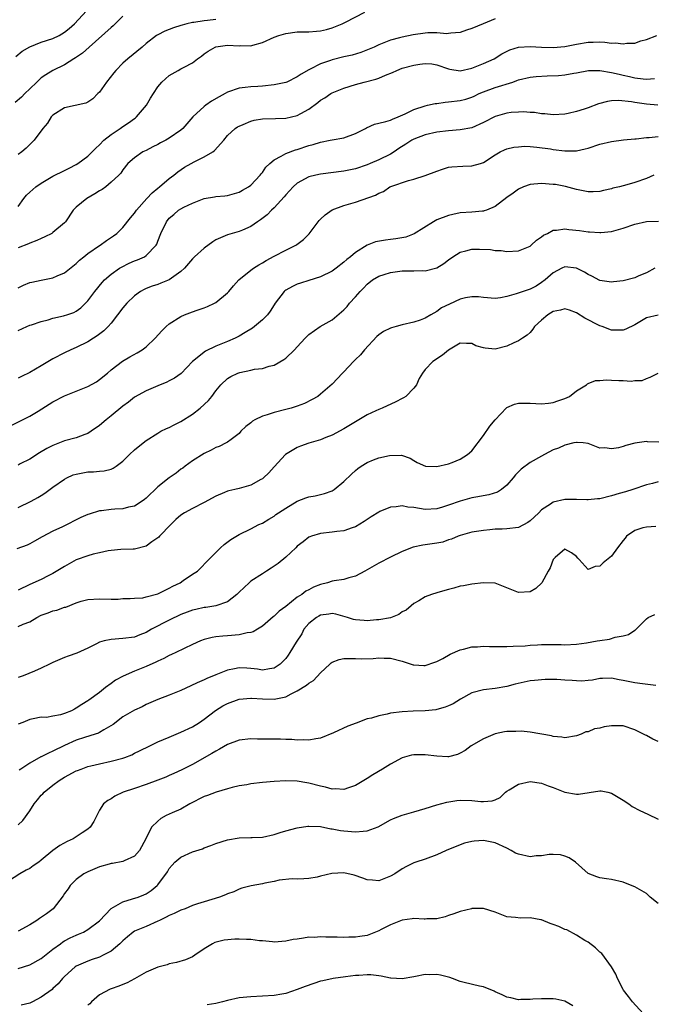
# Model space of a CAD drawing. Units: inches. Extents: x 2547000 to 2550000, y 1545000 to 1548000.
# Drawn here: x 2547255 to 2547364, y 1546663 to 1546832 of the extents above; entities that cross this region are included whole.
import ezdxf

# ---------------------------------------------------------------- set-up
doc = ezdxf.new("R2010")
doc.units = ezdxf.units.IN
doc.header["$MEASUREMENT"] = 0
doc.layers.add('LD25471545_2ft', color=103, linetype='Continuous')

msp = doc.modelspace()

# ---------------------------------------------------------------- linework, layer by layer
at = {"layer": 'LD25471545_2ft'}
for points, elevation in [([(2547254.63, 1546825.37), (2547255.71, 1546826.29), (2547257, 1546827.05), (2547259, 1546827.82), (2547261, 1546828.49), (2547262.07, 1546829), (2547263, 1546829.54), (2547263.81, 1546830.19), (2547264.72, 1546831), (2547266.78, 1546833.22)], 7760), ([(2547255, 1546799.62), (2547255.98, 1546801), (2547256.46, 1546801.54), (2547257, 1546802.08), (2547258.03, 1546803), (2547259, 1546803.64), (2547261, 1546804.8), (2547263, 1546805.82), (2547263.8, 1546806.2), (2547265, 1546806.83), (2547265.27, 1546807), (2547267, 1546808.25), (2547267.74, 1546809), (2547268.35, 1546809.65), (2547269, 1546810.23), (2547269.75, 1546811), (2547271, 1546812), (2547272.53, 1546813), (2547273, 1546813.34), (2547274.01, 1546813.99), (2547275, 1546814.73), (2547275.17, 1546814.83), (2547275.37, 1546815), (2547277.05, 1546817), (2547277.76, 1546818.24), (2547278.28, 1546819), (2547279, 1546820.16), (2547279.72, 1546821), (2547281, 1546822.13), (2547282.52, 1546823), (2547283, 1546823.24), (2547283.57, 1546823.57), (2547285, 1546824.32), (2547285.84, 1546825), (2547286.54, 1546825.46), (2547287, 1546825.82), (2547287.69, 1546826.31), (2547288.89, 1546827), (2547289, 1546827.04), (2547291, 1546827.32), (2547293, 1546827.23), (2547293.25, 1546827.25), (2547295, 1546827.23), (2547295.34, 1546827.34), (2547297, 1546827.77), (2547299, 1546828.71), (2547299.81, 1546829), (2547301, 1546829.36), (2547303, 1546829.6), (2547305, 1546829.63), (2547306.29, 1546829.71), (2547307, 1546829.78), (2547308, 1546830), (2547309, 1546830.29), (2547310.69, 1546831), (2547311.28, 1546831.28), (2547314.58, 1546833)], 7766), ([(2547273, 1546832.29), (2547271.67, 1546831), (2547271.35, 1546830.65), (2547271, 1546830.36), (2547267.2, 1546827), (2547266.07, 1546825.93), (2547264.86, 1546825.14), (2547264.6, 1546825), (2547263, 1546823.94), (2547261, 1546822.97), (2547259.76, 1546822.24), (2547259, 1546821.71), (2547258.61, 1546821.39), (2547258.22, 1546821), (2547257, 1546819.84), (2547256.19, 1546819), (2547255.59, 1546818.41), (2547254.52, 1546817.48)], 7762), ([(2547337, 1546831.86), (2547334.92, 1546831), (2547333, 1546830.18), (2547332.08, 1546829.92), (2547331, 1546829.48), (2547329.37, 1546829.37), (2547329, 1546829.32), (2547328.7, 1546829.3), (2547327, 1546829.44), (2547325.42, 1546829.42), (2547325, 1546829.38), (2547322.92, 1546829.08), (2547321, 1546828.72), (2547320.59, 1546828.59), (2547319, 1546828.16), (2547317.59, 1546827.59), (2547317, 1546827.37), (2547316.23, 1546827), (2547315.37, 1546826.63), (2547313.94, 1546826.06), (2547312.4, 1546825.6), (2547311, 1546825.31), (2547309, 1546824.82), (2547308.7, 1546824.7), (2547307, 1546824.13), (2547305.2, 1546823.2), (2547305, 1546823.12), (2547303.64, 1546822.36), (2547303, 1546821.88), (2547301.19, 1546821), (2547301, 1546820.92), (2547299, 1546820.5), (2547297, 1546820.27), (2547296.21, 1546820.21), (2547295, 1546820.17), (2547294.05, 1546820.05), (2547293, 1546819.96), (2547291, 1546819.25), (2547290.58, 1546819), (2547289.55, 1546818.45), (2547288.27, 1546817.73), (2547287.26, 1546817), (2547287, 1546816.79), (2547285.05, 1546815), (2547283.31, 1546813), (2547283, 1546812.72), (2547281, 1546811.34), (2547280.41, 1546811), (2547279.47, 1546810.53), (2547279, 1546810.26), (2547278.15, 1546809.85), (2547277, 1546809.24), (2547276.46, 1546809), (2547275, 1546808), (2547273.88, 1546807), (2547273, 1546805.92), (2547272.66, 1546805.34), (2547272.34, 1546805), (2547271, 1546803.78), (2547270.07, 1546803), (2547269.45, 1546802.55), (2547269, 1546802.3), (2547268.22, 1546801.78), (2547266.82, 1546801), (2547265, 1546799.51), (2547264.48, 1546799), (2547263.14, 1546797), (2547263, 1546796.84), (2547261, 1546795.13), (2547260.8, 1546795), (2547259.61, 1546794.39), (2547259, 1546794.14), (2547258.24, 1546793.76), (2547257, 1546793.32), (2547256.79, 1546793.21), (2547255, 1546792.53)], 7768), ([(2547289, 1546831.74), (2547287.58, 1546831.58), (2547287, 1546831.53), (2547285.24, 1546831.24), (2547285, 1546831.23), (2547283.99, 1546831), (2547283.21, 1546830.79), (2547283, 1546830.71), (2547281.7, 1546830.3), (2547281, 1546830), (2547280.25, 1546829.75), (2547279, 1546829.12), (2547278.79, 1546829), (2547277, 1546827.64), (2547276.31, 1546827), (2547273.84, 1546825), (2547273, 1546824.26), (2547271.78, 1546823), (2547271.45, 1546822.55), (2547270.22, 1546821), (2547269, 1546819.28), (2547268.7, 1546819), (2547267.88, 1546818.12), (2547267, 1546817.55), (2547266.63, 1546817.37), (2547263, 1546816.57), (2547261, 1546815.32), (2547260.68, 1546815), (2547260.05, 1546813.95), (2547259.23, 1546813), (2547257.75, 1546811), (2547256.37, 1546809.63), (2547255.64, 1546809), (2547255, 1546808.54)], 7764), ([(2547255, 1546785.64), (2547255.91, 1546786.09), (2547257, 1546786.55), (2547257.36, 1546786.64), (2547259, 1546786.98), (2547261, 1546787.38), (2547261.71, 1546787.71), (2547263, 1546788.25), (2547265, 1546789.84), (2547265.58, 1546790.42), (2547266.28, 1546791), (2547267, 1546791.57), (2547269, 1546792.93), (2547269.13, 1546793), (2547270.22, 1546793.78), (2547271.41, 1546794.59), (2547271.96, 1546795), (2547273, 1546796.02), (2547274.32, 1546797.68), (2547275, 1546798.45), (2547275.35, 1546799), (2547277.11, 1546801), (2547278.03, 1546801.97), (2547279, 1546802.79), (2547279.29, 1546803), (2547281, 1546804.43), (2547281.78, 1546805), (2547282.45, 1546805.55), (2547283.63, 1546806.37), (2547284.75, 1546807), (2547285.27, 1546807.27), (2547287, 1546808.12), (2547288.45, 1546809), (2547288.76, 1546809.24), (2547290.36, 1546811), (2547291, 1546811.79), (2547292.31, 1546813), (2547292.71, 1546813.29), (2547293, 1546813.44), (2547293.7, 1546813.7), (2547295, 1546814.27), (2547295.57, 1546814.43), (2547297, 1546814.67), (2547299.25, 1546814.75), (2547301, 1546814.79), (2547303, 1546815.24), (2547303.58, 1546815.58), (2547305, 1546816.36), (2547306.51, 1546817.49), (2547307, 1546817.88), (2547307.72, 1546818.28), (2547308.77, 1546819), (2547309, 1546819.13), (2547311, 1546819.95), (2547313, 1546820.59), (2547314.51, 1546821), (2547316.52, 1546821.48), (2547317, 1546821.65), (2547318.17, 1546822.17), (2547319.38, 1546822.62), (2547320.09, 1546823), (2547321, 1546823.35), (2547323, 1546823.89), (2547324.08, 1546824.08), (2547325, 1546824.17), (2547326.11, 1546824.11), (2547327, 1546823.97), (2547329, 1546823.29), (2547329.23, 1546823.23), (2547331, 1546822.94), (2547333, 1546823.35), (2547333.58, 1546823.58), (2547335, 1546824.16), (2547336.83, 1546825), (2547338.17, 1546825.83), (2547339.5, 1546826.5), (2547341.04, 1546826.96), (2547343, 1546827.12), (2547345, 1546826.97), (2547347, 1546826.91), (2547349, 1546827.09), (2547351, 1546827.48), (2547353, 1546827.82), (2547353.87, 1546827.87), (2547355, 1546827.88), (2547355.85, 1546827.85), (2547357, 1546827.7), (2547357.71, 1546827.71), (2547359, 1546827.54), (2547359.66, 1546827.66), (2547361, 1546827.7), (2547362.06, 1546828.06), (2547363, 1546828.29), (2547364.77, 1546829)], 7770), ([(2547255, 1546778.33), (2547256.48, 1546779), (2547257, 1546779.22), (2547257.31, 1546779.31), (2547259, 1546779.88), (2547260.16, 1546780.16), (2547261, 1546780.44), (2547262.83, 1546780.83), (2547263, 1546780.88), (2547263.39, 1546781), (2547264.58, 1546781.42), (2547265, 1546781.63), (2547265.79, 1546782.21), (2547266.61, 1546783), (2547267, 1546783.42), (2547268.17, 1546785), (2547269.44, 1546786.56), (2547269.87, 1546787), (2547271, 1546787.99), (2547272.43, 1546789), (2547272.78, 1546789.22), (2547274.11, 1546789.89), (2547275, 1546790.28), (2547275.53, 1546790.47), (2547276.71, 1546791), (2547277, 1546791.18), (2547278.72, 1546793), (2547278.83, 1546793.17), (2547279, 1546793.68), (2547279.52, 1546795), (2547280.51, 1546797), (2547281, 1546797.64), (2547281.76, 1546798.24), (2547282.6, 1546799), (2547283, 1546799.24), (2547283.52, 1546799.52), (2547285, 1546800.21), (2547287, 1546801), (2547288.75, 1546801.25), (2547289, 1546801.33), (2547290.53, 1546801.47), (2547291, 1546801.53), (2547293, 1546802.1), (2547293.55, 1546802.45), (2547294.63, 1546803), (2547295, 1546803.28), (2547296.62, 1546805), (2547296.79, 1546805.21), (2547297, 1546805.43), (2547297.6, 1546806.4), (2547298.25, 1546807), (2547299, 1546807.62), (2547300.25, 1546808.25), (2547301, 1546808.73), (2547302.67, 1546809.33), (2547303, 1546809.41), (2547305, 1546810.07), (2547305.73, 1546810.27), (2547307, 1546810.69), (2547308.65, 1546811), (2547309, 1546811.08), (2547311, 1546811.42), (2547313, 1546812.13), (2547314.71, 1546813), (2547314.88, 1546813.12), (2547316.24, 1546813.76), (2547317, 1546813.95), (2547318.23, 1546814.23), (2547319, 1546814.47), (2547319.36, 1546814.64), (2547320.35, 1546815), (2547321.54, 1546815.54), (2547323, 1546816.3), (2547325, 1546816.92), (2547325.39, 1546817), (2547326.68, 1546817.32), (2547327, 1546817.33), (2547328.44, 1546817.56), (2547329, 1546817.57), (2547331, 1546817.81), (2547331.96, 1546818.04), (2547333, 1546818.41), (2547333.41, 1546818.59), (2547334.25, 1546819), (2547335, 1546819.34), (2547337, 1546820.05), (2547340.02, 1546821), (2547340.75, 1546821.25), (2547341, 1546821.35), (2547343, 1546821.83), (2547344.04, 1546821.96), (2547345.93, 1546822.07), (2547347.87, 1546822.13), (2547349, 1546822.23), (2547350.52, 1546822.52), (2547351, 1546822.58), (2547353.03, 1546822.97), (2547355, 1546822.96), (2547357, 1546822.63), (2547358.32, 1546822.32), (2547359, 1546822.18), (2547360.08, 1546821.92), (2547361, 1546821.74), (2547362.47, 1546821.53), (2547363, 1546821.5), (2547364.4, 1546821.6)], 7772), ([(2547364.99, 1546817.01), (2547363, 1546817.18), (2547361, 1546817.46), (2547360.42, 1546817.58), (2547358.18, 1546817.82), (2547357, 1546817.76), (2547356.33, 1546817.67), (2547354.76, 1546817.24), (2547353, 1546816.57), (2547352.33, 1546816.33), (2547351, 1546815.91), (2547349.58, 1546815.58), (2547349, 1546815.48), (2547347, 1546815.36), (2547345.52, 1546815.52), (2547345, 1546815.52), (2547343.74, 1546815.74), (2547343, 1546815.75), (2547341.87, 1546815.87), (2547341, 1546815.84), (2547339.76, 1546815.76), (2547339, 1546815.67), (2547337, 1546815.06), (2547335, 1546814.02), (2547333, 1546813.15), (2547331, 1546812.79), (2547329, 1546812.64), (2547327, 1546812.36), (2547325, 1546811.9), (2547323, 1546811.16), (2547322.71, 1546811), (2547321.68, 1546810.32), (2547320.44, 1546809.56), (2547319.62, 1546809), (2547319, 1546808.6), (2547317, 1546807.62), (2547315.55, 1546807), (2547315, 1546806.78), (2547313, 1546806.09), (2547311, 1546805.66), (2547307, 1546805.17), (2547306.21, 1546805), (2547305, 1546804.69), (2547303, 1546803.65), (2547302.28, 1546803), (2547301.68, 1546802.32), (2547301, 1546801.64), (2547300.72, 1546801.28), (2547299, 1546799.4), (2547298.58, 1546799), (2547297.81, 1546798.19), (2547296.67, 1546797.33), (2547296.17, 1546797), (2547295, 1546796.18), (2547293.58, 1546795.58), (2547293, 1546795.31), (2547291, 1546794.74), (2547289.77, 1546794.23), (2547289, 1546793.88), (2547288.45, 1546793.55), (2547287, 1546792.46), (2547285.34, 1546791), (2547285, 1546790.64), (2547283.58, 1546789), (2547283, 1546788.43), (2547281, 1546787.02), (2547279.56, 1546786.44), (2547279, 1546786.23), (2547278.06, 1546785.94), (2547277, 1546785.52), (2547276.65, 1546785.35), (2547276.02, 1546785), (2547275, 1546784.29), (2547273.68, 1546783), (2547273, 1546782.23), (2547272.09, 1546781), (2547271, 1546779.6), (2547270.51, 1546779), (2547269.76, 1546778.24), (2547268.61, 1546777.39), (2547267.96, 1546777), (2547267, 1546776.35), (2547265, 1546775.39), (2547264.05, 1546775), (2547263, 1546774.5), (2547261, 1546773.43), (2547259, 1546772.24), (2547257, 1546771.12), (2547255.59, 1546770.41), (2547255, 1546770.15)], 7774), ([(2547253.94, 1546762.06), (2547257, 1546763.58), (2547258.46, 1546764.46), (2547260.35, 1546765.65), (2547261, 1546766.04), (2547263, 1546767.09), (2547267, 1546768.69), (2547268.48, 1546769.52), (2547269, 1546769.89), (2547270.38, 1546771), (2547271, 1546771.55), (2547272.95, 1546773.05), (2547274.2, 1546773.8), (2547275.5, 1546774.5), (2547276.35, 1546775), (2547277, 1546775.49), (2547278.58, 1546777), (2547279.71, 1546778.29), (2547280.47, 1546779), (2547281, 1546779.44), (2547283, 1546780.73), (2547283.63, 1546781), (2547285, 1546781.53), (2547285.81, 1546781.81), (2547287, 1546782.19), (2547287.58, 1546782.42), (2547288.78, 1546783), (2547289, 1546783.13), (2547291, 1546784.78), (2547291.21, 1546785), (2547292.01, 1546785.99), (2547292.97, 1546787), (2547295, 1546788.66), (2547295.47, 1546789), (2547296.4, 1546789.6), (2547297, 1546789.92), (2547297.67, 1546790.33), (2547299, 1546791.07), (2547301, 1546792.14), (2547302.76, 1546793), (2547302.91, 1546793.09), (2547304.04, 1546793.96), (2547305.06, 1546794.94), (2547306.59, 1546797), (2547306.78, 1546797.22), (2547307, 1546797.43), (2547307.79, 1546798.21), (2547309, 1546799.04), (2547311, 1546799.78), (2547313, 1546800.36), (2547316.42, 1546801.58), (2547317, 1546801.93), (2547317.79, 1546802.21), (2547318.93, 1546803), (2547319.05, 1546803.05), (2547322.1, 1546804.1), (2547323, 1546804.31), (2547325, 1546804.96), (2547327, 1546805.71), (2547327.96, 1546806.04), (2547329, 1546806.36), (2547329.55, 1546806.45), (2547331.45, 1546806.55), (2547333, 1546806.59), (2547334.48, 1546807), (2547335, 1546807.17), (2547337, 1546808.51), (2547337.87, 1546809), (2547338.64, 1546809.36), (2547339, 1546809.51), (2547340.21, 1546809.79), (2547341, 1546809.89), (2547342.04, 1546809.96), (2547343, 1546809.91), (2547344.17, 1546809.83), (2547346.5, 1546809.5), (2547347, 1546809.42), (2547349, 1546809.17), (2547349.19, 1546809.19), (2547351, 1546809.18), (2547352.49, 1546809.51), (2547353, 1546809.66), (2547355, 1546810.34), (2547357, 1546810.79), (2547359.04, 1546811.04), (2547361, 1546811.25), (2547361.26, 1546811.26), (2547363, 1546811.45), (2547363.45, 1546811.45), (2547365, 1546811.64)], 7776), ([(2547364.26, 1546805), (2547363, 1546804.41), (2547361, 1546803.72), (2547359.21, 1546803.21), (2547359, 1546803.17), (2547358.4, 1546803), (2547357.26, 1546802.74), (2547357, 1546802.64), (2547355.64, 1546802.36), (2547355, 1546802.2), (2547353.84, 1546802.16), (2547353, 1546802.15), (2547351.58, 1546802.42), (2547351, 1546802.56), (2547349.08, 1546803.08), (2547347.37, 1546803.37), (2547347, 1546803.42), (2547345, 1546803.55), (2547343, 1546803.38), (2547341.85, 1546803), (2547341, 1546802.62), (2547340.08, 1546801.92), (2547339, 1546801.14), (2547337, 1546799.62), (2547335.5, 1546799), (2547335.13, 1546798.87), (2547335, 1546798.83), (2547334.81, 1546798.81), (2547333, 1546798.63), (2547331, 1546798.54), (2547329.75, 1546798.25), (2547329, 1546798.09), (2547327, 1546797.3), (2547326.41, 1546797), (2547323.1, 1546794.9), (2547321.66, 1546794.34), (2547319.95, 1546794.05), (2547319, 1546793.94), (2547318.14, 1546793.86), (2547316.45, 1546793.55), (2547315, 1546792.96), (2547313, 1546791.73), (2547312.17, 1546791), (2547311.49, 1546790.51), (2547311, 1546790.03), (2547309.66, 1546789), (2547309, 1546788.52), (2547307, 1546787.53), (2547305, 1546786.91), (2547303.57, 1546786.43), (2547303, 1546786.26), (2547302.15, 1546785.85), (2547301, 1546785.22), (2547300.87, 1546785.13), (2547300.72, 1546785), (2547299.21, 1546783), (2547299, 1546782.7), (2547298.35, 1546781.65), (2547297.87, 1546781), (2547297, 1546780.15), (2547295.62, 1546779), (2547295.27, 1546778.73), (2547294.04, 1546777.96), (2547293, 1546777.36), (2547292.29, 1546777), (2547291, 1546776.44), (2547289, 1546775.63), (2547287.21, 1546774.79), (2547284.98, 1546773.02), (2547283.04, 1546770.96), (2547281.88, 1546770.12), (2547281, 1546769.66), (2547280.58, 1546769.42), (2547279, 1546768.8), (2547277, 1546767.95), (2547275, 1546766.84), (2547273.97, 1546766.03), (2547273, 1546765.31), (2547271, 1546763.65), (2547270.17, 1546763), (2547269, 1546762.01), (2547267.56, 1546761), (2547267, 1546760.65), (2547266.48, 1546760.48), (2547265, 1546759.91), (2547263, 1546759.36), (2547262.1, 1546759), (2547261, 1546758.59), (2547259.96, 1546758.04), (2547258.7, 1546757.3), (2547257, 1546756.24), (2547255.39, 1546755.39), (2547255, 1546755.19)], 7778), ([(2547255, 1546747.89), (2547257.24, 1546749), (2547258.39, 1546749.61), (2547259, 1546749.99), (2547259.63, 1546750.37), (2547261, 1546751.41), (2547263, 1546752.81), (2547263.36, 1546753), (2547264.5, 1546753.5), (2547265, 1546753.66), (2547266.11, 1546753.89), (2547267, 1546754.05), (2547267.94, 1546754.06), (2547269, 1546754.16), (2547269.81, 1546754.19), (2547271, 1546754.52), (2547271.35, 1546754.65), (2547271.84, 1546755), (2547273, 1546755.88), (2547274.13, 1546757), (2547275, 1546757.82), (2547275.64, 1546758.36), (2547277, 1546759.43), (2547279, 1546760.71), (2547279.54, 1546761), (2547280.53, 1546761.47), (2547281, 1546761.67), (2547281.86, 1546762.14), (2547283, 1546762.67), (2547285, 1546763.95), (2547286.3, 1546765), (2547287.71, 1546766.29), (2547288.28, 1546767), (2547289, 1546767.94), (2547289.88, 1546769), (2547291, 1546770.07), (2547291.59, 1546770.41), (2547292.79, 1546771), (2547293.12, 1546771.12), (2547295, 1546771.48), (2547295.66, 1546771.66), (2547297, 1546771.79), (2547298.19, 1546772.19), (2547299, 1546772.35), (2547300.69, 1546773.31), (2547301, 1546773.54), (2547302.52, 1546775), (2547303, 1546775.5), (2547304.36, 1546777), (2547305, 1546777.63), (2547306.9, 1546779), (2547309, 1546780.17), (2547311, 1546781.86), (2547311.56, 1546782.44), (2547311.99, 1546783), (2547313, 1546784.09), (2547313.79, 1546785), (2547314.4, 1546785.6), (2547315, 1546786.25), (2547315.92, 1546787), (2547317, 1546787.64), (2547317.91, 1546787.91), (2547319, 1546788.28), (2547321, 1546788.56), (2547322.59, 1546788.59), (2547323, 1546788.57), (2547324.6, 1546788.6), (2547325, 1546788.56), (2547327, 1546789.09), (2547328.2, 1546789.8), (2547329, 1546790.45), (2547329.73, 1546791), (2547331, 1546791.76), (2547331.99, 1546791.99), (2547333, 1546792.27), (2547334.29, 1546792.29), (2547336.22, 1546792.22), (2547337, 1546792.07), (2547338.04, 1546792.04), (2547339, 1546791.89), (2547341, 1546791.99), (2547343, 1546792.82), (2547343.22, 1546793), (2547344.14, 1546793.86), (2547345, 1546794.4), (2547345.33, 1546794.67), (2547346, 1546795), (2547347, 1546795.53), (2547347.54, 1546795.54), (2547349, 1546795.79), (2547349.68, 1546795.68), (2547351.49, 1546795.49), (2547353, 1546795.24), (2547353.25, 1546795.25), (2547355, 1546795.13), (2547355.16, 1546795.16), (2547357, 1546795.34), (2547359, 1546795.87), (2547361, 1546796.59), (2547363, 1546797.05), (2547365.11, 1546797.11)], 7780), ([(2547364.44, 1546789), (2547363, 1546788.24), (2547361.7, 1546787.7), (2547361, 1546787.36), (2547359, 1546786.85), (2547357.34, 1546786.66), (2547357, 1546786.6), (2547355, 1546786.89), (2547353.63, 1546787.63), (2547353, 1546787.92), (2547352.34, 1546788.34), (2547351, 1546789), (2547349, 1546789.26), (2547348.48, 1546789), (2547347, 1546788.22), (2547345.63, 1546787), (2547345, 1546786.55), (2547344.04, 1546785.96), (2547343, 1546785.44), (2547342.68, 1546785.32), (2547340.61, 1546784.61), (2547339, 1546784.15), (2547337.92, 1546783.92), (2547337, 1546783.82), (2547335, 1546784), (2547334.13, 1546784.13), (2547333, 1546784.12), (2547331.93, 1546783.93), (2547331, 1546783.7), (2547329.14, 1546782.86), (2547327.81, 1546782.19), (2547327, 1546781.57), (2547325.96, 1546781), (2547325, 1546780.43), (2547324.12, 1546780.12), (2547323, 1546779.77), (2547321, 1546779.32), (2547319.98, 1546779), (2547319.2, 1546778.8), (2547319, 1546778.73), (2547317.84, 1546778.16), (2547317, 1546777.57), (2547316.69, 1546777.31), (2547314.54, 1546775), (2547313.86, 1546774.14), (2547313, 1546773.35), (2547312.64, 1546773), (2547311, 1546771.21), (2547310.77, 1546771), (2547309, 1546769.11), (2547307, 1546767.36), (2547306.53, 1546767), (2547305.56, 1546766.44), (2547304.22, 1546765.78), (2547303, 1546765.34), (2547301.96, 1546765), (2547301, 1546764.73), (2547299, 1546764.22), (2547297.81, 1546763.81), (2547297, 1546763.61), (2547295.72, 1546763), (2547295.27, 1546762.73), (2547295, 1546762.48), (2547294.16, 1546761.84), (2547293.32, 1546761), (2547293, 1546760.64), (2547291.62, 1546759.62), (2547291, 1546759.14), (2547290.75, 1546759), (2547289.58, 1546758.42), (2547289, 1546758.23), (2547288.21, 1546757.79), (2547287, 1546757.22), (2547285, 1546755.91), (2547283.71, 1546755), (2547283.31, 1546754.69), (2547283, 1546754.48), (2547282.17, 1546753.82), (2547280.99, 1546753.01), (2547279, 1546751.45), (2547277, 1546749.52), (2547276.73, 1546749.28), (2547276.33, 1546749), (2547275, 1546748.17), (2547274, 1546748), (2547273, 1546747.71), (2547271.65, 1546747.65), (2547271, 1546747.59), (2547269.37, 1546747.37), (2547269, 1546747.35), (2547267.2, 1546746.8), (2547267, 1546746.73), (2547265.81, 1546746.19), (2547262.61, 1546744.61), (2547261, 1546743.85), (2547259.12, 1546742.88), (2547257.85, 1546742.15), (2547257, 1546741.69), (2547256.54, 1546741.46), (2547254.81, 1546740.81)], 7782), ([(2547365, 1546780.96), (2547363, 1546780.51), (2547361, 1546779.27), (2547359.46, 1546778.54), (2547359, 1546778.36), (2547357, 1546778.4), (2547355.41, 1546779), (2547355, 1546779.13), (2547352.42, 1546780.42), (2547351, 1546781.34), (2547349.8, 1546781.8), (2547349, 1546782.02), (2547348.21, 1546781.79), (2547347, 1546781.56), (2547346.04, 1546781), (2547345, 1546780.12), (2547343.77, 1546779), (2547343.48, 1546778.52), (2547343, 1546778), (2547342.48, 1546777.52), (2547341.73, 1546777), (2547341, 1546776.53), (2547340.21, 1546776.21), (2547339, 1546775.64), (2547337, 1546775.14), (2547335.26, 1546775.26), (2547335, 1546775.32), (2547333.68, 1546775.68), (2547333, 1546776.07), (2547332.07, 1546776.07), (2547331, 1546776.13), (2547329, 1546774.94), (2547327.94, 1546774.06), (2547326.28, 1546773), (2547325, 1546771.63), (2547324.51, 1546771), (2547323.94, 1546770.06), (2547323.5, 1546769), (2547323, 1546768.39), (2547321.68, 1546767), (2547321.27, 1546766.73), (2547321, 1546766.62), (2547319.95, 1546766.05), (2547317.61, 1546765), (2547317, 1546764.76), (2547316.51, 1546764.51), (2547315, 1546763.81), (2547313.58, 1546763), (2547313, 1546762.64), (2547311, 1546761.45), (2547309, 1546760.34), (2547307.92, 1546759.92), (2547307, 1546759.52), (2547305, 1546758.95), (2547303.54, 1546758.46), (2547303, 1546758.24), (2547300.96, 1546757.04), (2547299, 1546754.89), (2547298.11, 1546753.89), (2547297.18, 1546753), (2547297, 1546752.86), (2547296.71, 1546752.71), (2547295, 1546751.75), (2547293, 1546751.18), (2547292.26, 1546751), (2547291.23, 1546750.77), (2547291, 1546750.71), (2547290.47, 1546750.47), (2547289, 1546749.86), (2547287, 1546748.75), (2547285, 1546747.77), (2547283.61, 1546747), (2547283, 1546746.59), (2547282.14, 1546745.86), (2547281.25, 1546745), (2547279.3, 1546743), (2547279.17, 1546742.83), (2547279, 1546742.68), (2547278, 1546742), (2547277, 1546741.28), (2547275, 1546740.76), (2547274.77, 1546740.77), (2547272.69, 1546740.69), (2547271, 1546740.54), (2547270.46, 1546740.46), (2547269, 1546740.15), (2547267.89, 1546739.89), (2547267, 1546739.64), (2547265, 1546738.9), (2547263, 1546737.79), (2547261, 1546736.56), (2547260.16, 1546736.16), (2547259, 1546735.57), (2547257, 1546734.71), (2547255, 1546733.69)], 7784), ([(2547255, 1546727.45), (2547255.86, 1546727.86), (2547257, 1546728.3), (2547258.21, 1546729), (2547259, 1546729.4), (2547260.15, 1546729.85), (2547261, 1546730.15), (2547261.69, 1546730.31), (2547263, 1546730.78), (2547263.19, 1546730.81), (2547265, 1546731.53), (2547265.83, 1546731.83), (2547267, 1546732.14), (2547269, 1546732.23), (2547271, 1546732.16), (2547272.19, 1546732.19), (2547273, 1546732.26), (2547274.26, 1546732.26), (2547275, 1546732.36), (2547276.43, 1546732.43), (2547277, 1546732.55), (2547279, 1546733.07), (2547280.27, 1546733.73), (2547281, 1546734.05), (2547281.62, 1546734.38), (2547282.84, 1546735), (2547283.37, 1546735.37), (2547285, 1546736.45), (2547285.86, 1546737), (2547286.43, 1546737.57), (2547287.39, 1546738.61), (2547289.79, 1546741), (2547290.44, 1546741.56), (2547291.59, 1546742.41), (2547293, 1546743.27), (2547295, 1546744.25), (2547296.39, 1546745), (2547297, 1546745.25), (2547298.08, 1546745.92), (2547299, 1546746.45), (2547299.31, 1546746.69), (2547299.74, 1546747), (2547301, 1546747.83), (2547303, 1546749.01), (2547304.45, 1546749.55), (2547305, 1546749.73), (2547306.07, 1546749.93), (2547307, 1546750.14), (2547307.69, 1546750.31), (2547309, 1546750.8), (2547309.32, 1546751), (2547311, 1546752.36), (2547312.33, 1546753.67), (2547313, 1546754.29), (2547313.4, 1546754.6), (2547313.96, 1546755), (2547315, 1546755.64), (2547316.09, 1546756.09), (2547317, 1546756.43), (2547318.86, 1546756.86), (2547320.89, 1546756.89), (2547322.4, 1546756.4), (2547323, 1546755.98), (2547323.62, 1546755.62), (2547325.04, 1546755.04), (2547327, 1546754.98), (2547329, 1546755.41), (2547329.63, 1546755.63), (2547331, 1546756.2), (2547332.25, 1546757), (2547333, 1546757.67), (2547335, 1546760.31), (2547336.1, 1546761.9), (2547337, 1546763), (2547338.94, 1546765.06), (2547339, 1546765.1), (2547340.33, 1546765.67), (2547341, 1546765.85), (2547341.84, 1546765.84), (2547343, 1546765.86), (2547345, 1546765.71), (2547346.15, 1546765.85), (2547347, 1546765.93), (2547347.78, 1546766.22), (2547349, 1546766.64), (2547349.77, 1546767), (2547351, 1546767.97), (2547352.71, 1546769), (2547352.85, 1546769.15), (2547353, 1546769.23), (2547354.26, 1546769.74), (2547355, 1546769.74), (2547356.16, 1546769.84), (2547357, 1546769.76), (2547358.28, 1546769.72), (2547359, 1546769.72), (2547360.38, 1546769.62), (2547361, 1546769.72), (2547362.28, 1546769.72), (2547363, 1546770.08), (2547363.67, 1546770.33), (2547365, 1546771)], 7786), ([(2547365.14, 1546759.14), (2547363.21, 1546759.21), (2547363, 1546759.24), (2547361.04, 1546758.96), (2547359.44, 1546758.56), (2547359, 1546758.41), (2547358.19, 1546758.19), (2547357, 1546757.98), (2547355.84, 1546758.16), (2547355, 1546758.12), (2547353, 1546758.89), (2547352.12, 1546759), (2547351.11, 1546759.11), (2547351, 1546759.11), (2547350.51, 1546759), (2547349, 1546758.65), (2547347.87, 1546758.13), (2547347, 1546757.8), (2547345.5, 1546757), (2547345, 1546756.75), (2547343, 1546755.62), (2547341.5, 1546754.5), (2547340.5, 1546753.5), (2547340.11, 1546753), (2547339, 1546751.74), (2547338.1, 1546751), (2547337.43, 1546750.57), (2547335.91, 1546750.09), (2547333.71, 1546749.71), (2547333, 1546749.56), (2547331, 1546749.03), (2547329, 1546748.31), (2547327.96, 1546747.96), (2547327, 1546747.67), (2547325, 1546747.57), (2547323, 1546747.91), (2547321.99, 1546747.99), (2547321, 1546748.19), (2547320, 1546748.01), (2547319, 1546747.99), (2547317.21, 1546747.21), (2547317, 1546747.14), (2547315.68, 1546746.32), (2547314.5, 1546745.51), (2547313, 1546744.6), (2547312.45, 1546744.45), (2547311, 1546743.9), (2547309.8, 1546743.8), (2547309, 1546743.67), (2547307, 1546743.46), (2547305.46, 1546743), (2547305.13, 1546742.87), (2547305, 1546742.81), (2547303.99, 1546742.01), (2547303, 1546741.27), (2547302.73, 1546741), (2547301, 1546739.41), (2547299.7, 1546738.3), (2547298.51, 1546737.49), (2547297.72, 1546737), (2547297, 1546736.51), (2547295, 1546735.24), (2547294.72, 1546735), (2547293, 1546733.39), (2547292.6, 1546733), (2547291, 1546731.74), (2547289, 1546731.03), (2547287.25, 1546730.75), (2547287, 1546730.72), (2547285.58, 1546730.42), (2547285, 1546730.27), (2547284.06, 1546729.94), (2547283, 1546729.53), (2547281, 1546728.57), (2547277.93, 1546727), (2547277, 1546726.47), (2547275.94, 1546726.06), (2547275, 1546725.67), (2547273, 1546725.39), (2547271, 1546725.25), (2547269.81, 1546725), (2547269, 1546724.77), (2547268.48, 1546724.48), (2547267, 1546723.74), (2547265.12, 1546722.88), (2547263.63, 1546722.37), (2547263, 1546722.17), (2547262.2, 1546721.8), (2547261, 1546721.31), (2547260.4, 1546721), (2547259, 1546720.34), (2547257.81, 1546719.81), (2547255.86, 1546719), (2547255, 1546718.7)], 7788), ([(2547365, 1546752.33), (2547364.06, 1546752.06), (2547363, 1546751.8), (2547360.69, 1546751), (2547359.41, 1546750.59), (2547358.31, 1546750.31), (2547357, 1546749.9), (2547355, 1546749.42), (2547354.58, 1546749.42), (2547353, 1546749.22), (2547352.74, 1546749.26), (2547351, 1546749.31), (2547349.31, 1546749.31), (2547349, 1546749.32), (2547347, 1546748.85), (2547346.49, 1546748.49), (2547345, 1546747.5), (2547344.51, 1546747), (2547343.73, 1546746.27), (2547343, 1546745.63), (2547342.64, 1546745.36), (2547341, 1546744.51), (2547339, 1546744.24), (2547338.21, 1546744.21), (2547337, 1546744.2), (2547336.09, 1546744.09), (2547335, 1546743.99), (2547333, 1546743.66), (2547331, 1546743.13), (2547330.67, 1546743), (2547329.52, 1546742.48), (2547329, 1546742.34), (2547328.02, 1546741.99), (2547327, 1546741.77), (2547325, 1546741.48), (2547324.55, 1546741.45), (2547322.91, 1546741.09), (2547321, 1546740.36), (2547319, 1546739.41), (2547317, 1546738.36), (2547315, 1546737.2), (2547314.6, 1546737), (2547313, 1546736.11), (2547311.83, 1546735.83), (2547311, 1546735.56), (2547309.31, 1546735.31), (2547309, 1546735.24), (2547308.21, 1546735), (2547307, 1546734.69), (2547305.79, 1546734.21), (2547305, 1546733.77), (2547304.48, 1546733.52), (2547303.76, 1546733), (2547303, 1546732.5), (2547301, 1546730.91), (2547299.89, 1546730.11), (2547299, 1546729.25), (2547298.86, 1546729.14), (2547297, 1546727.56), (2547296.13, 1546727), (2547295.41, 1546726.59), (2547295, 1546726.47), (2547294.39, 1546726.39), (2547293, 1546726.05), (2547291, 1546725.87), (2547290.17, 1546725.83), (2547289, 1546725.7), (2547288.39, 1546725.61), (2547287, 1546725.26), (2547286.35, 1546725), (2547285, 1546724.4), (2547282.11, 1546723), (2547281.36, 1546722.64), (2547281, 1546722.5), (2547280.04, 1546721.96), (2547279, 1546721.52), (2547278.67, 1546721.33), (2547277, 1546720.6), (2547275, 1546719.81), (2547273.05, 1546718.95), (2547271.76, 1546718.24), (2547271, 1546717.66), (2547270.05, 1546717), (2547269, 1546716.16), (2547267.17, 1546714.83), (2547267, 1546714.69), (2547265.94, 1546714.06), (2547265, 1546713.43), (2547264.71, 1546713.29), (2547264.16, 1546713), (2547263, 1546712.55), (2547262.31, 1546712.31), (2547261, 1546712.06), (2547259.87, 1546711.87), (2547259, 1546711.92), (2547257.6, 1546711.6), (2547257, 1546711.53), (2547255.84, 1546711), (2547255, 1546710.69)], 7790), ([(2547364.63, 1546744.63), (2547363, 1546744.55), (2547362.4, 1546744.4), (2547361, 1546743.98), (2547359.6, 1546743), (2547359.34, 1546742.66), (2547359, 1546742.27), (2547358.01, 1546741), (2547357, 1546739.56), (2547355.57, 1546738.43), (2547355, 1546737.83), (2547354.2, 1546737.8), (2547353, 1546737.26), (2547351.42, 1546739), (2547351.19, 1546739.19), (2547351, 1546739.49), (2547350.15, 1546740.15), (2547349, 1546740.77), (2547347.31, 1546739.31), (2547346.98, 1546739), (2547346.46, 1546737.54), (2547346.12, 1546737), (2547345.02, 1546734.98), (2547343.98, 1546734.02), (2547343, 1546733.46), (2547341, 1546733.33), (2547340.43, 1546733.57), (2547337, 1546734.93), (2547335, 1546735), (2547333, 1546734.77), (2547331.55, 1546734.45), (2547331, 1546734.4), (2547329.91, 1546734.09), (2547329, 1546733.86), (2547328.33, 1546733.67), (2547327, 1546733.25), (2547326.07, 1546733), (2547325, 1546732.55), (2547323.91, 1546731.91), (2547323, 1546731.41), (2547322.56, 1546731), (2547321.71, 1546730.29), (2547321, 1546729.98), (2547320.44, 1546729.56), (2547319, 1546728.99), (2547317, 1546728.62), (2547316.6, 1546728.6), (2547315, 1546728.46), (2547314.48, 1546728.48), (2547313, 1546728.6), (2547312.67, 1546728.67), (2547311.65, 1546729), (2547309.6, 1546729.6), (2547309, 1546729.7), (2547308.41, 1546729.59), (2547307, 1546729.43), (2547306.72, 1546729.28), (2547306.27, 1546729), (2547305, 1546727.99), (2547304.14, 1546727), (2547303.76, 1546726.24), (2547302.81, 1546724.81), (2547301.74, 1546723), (2547301.44, 1546722.56), (2547301, 1546721.99), (2547300.53, 1546721.47), (2547300.03, 1546721), (2547299, 1546720.3), (2547298.21, 1546720.22), (2547297, 1546719.97), (2547296.15, 1546720.15), (2547295, 1546720.28), (2547294.33, 1546720.33), (2547293, 1546720.4), (2547292.22, 1546720.22), (2547291, 1546719.98), (2547289.3, 1546719.3), (2547289, 1546719.19), (2547287.44, 1546718.56), (2547287, 1546718.33), (2547285.78, 1546717.78), (2547284.69, 1546717.31), (2547283, 1546716.51), (2547282.13, 1546716.13), (2547281, 1546715.66), (2547279.05, 1546714.95), (2547277, 1546714.08), (2547276.31, 1546713.69), (2547275, 1546713.11), (2547273, 1546711.94), (2547271.34, 1546710.66), (2547269.74, 1546709.74), (2547269, 1546709.27), (2547268.82, 1546709.18), (2547268.28, 1546709), (2547266.43, 1546708.43), (2547265, 1546707.96), (2547263, 1546707.06), (2547261, 1546706.04), (2547260.25, 1546705.75), (2547259, 1546705.11), (2547258.92, 1546705.08), (2547257, 1546704.01), (2547255.45, 1546703), (2547255.19, 1546702.81)], 7792), ([(2547255, 1546693.4), (2547255.83, 1546694.17), (2547257, 1546695.84), (2547257.78, 1546697), (2547258.32, 1546697.68), (2547259, 1546698.51), (2547259.26, 1546698.74), (2547259.48, 1546699), (2547261, 1546700.25), (2547262.04, 1546701), (2547263, 1546701.59), (2547265, 1546702.66), (2547265.23, 1546702.77), (2547265.83, 1546703), (2547267, 1546703.41), (2547267.52, 1546703.52), (2547269, 1546703.89), (2547271, 1546704.33), (2547273, 1546704.88), (2547273.36, 1546705), (2547274.54, 1546705.46), (2547275, 1546705.7), (2547275.88, 1546706.12), (2547277.64, 1546707), (2547279, 1546707.64), (2547281, 1546708.49), (2547283, 1546709.31), (2547285, 1546710.27), (2547286.17, 1546711), (2547287, 1546711.57), (2547288.93, 1546713.07), (2547290.17, 1546713.83), (2547291, 1546714.28), (2547293, 1546715.02), (2547295, 1546715.17), (2547295.15, 1546715.15), (2547297, 1546715.03), (2547299, 1546715), (2547301, 1546715.42), (2547301.93, 1546715.93), (2547303, 1546716.41), (2547304.59, 1546717.41), (2547305, 1546717.77), (2547305.77, 1546718.23), (2547307, 1546719.51), (2547308.6, 1546721), (2547308.79, 1546721.21), (2547309, 1546721.36), (2547310.18, 1546721.82), (2547311, 1546722), (2547313, 1546721.98), (2547314.07, 1546721.93), (2547316.01, 1546721.99), (2547317, 1546722.09), (2547317.94, 1546722.06), (2547319, 1546722.05), (2547321, 1546721.55), (2547322.89, 1546720.89), (2547323, 1546720.87), (2547324.77, 1546720.77), (2547325, 1546720.77), (2547326.64, 1546721.36), (2547327, 1546721.47), (2547327.99, 1546722.01), (2547329.3, 1546722.7), (2547331, 1546723.48), (2547331.59, 1546723.59), (2547333, 1546723.98), (2547333.98, 1546723.98), (2547335, 1546724.1), (2547336.06, 1546724.06), (2547339, 1546724.05), (2547340.08, 1546724.08), (2547342.18, 1546724.18), (2547343, 1546724.26), (2547344.31, 1546724.31), (2547345, 1546724.36), (2547347, 1546724.39), (2547348.38, 1546724.38), (2547349, 1546724.35), (2547351, 1546724.44), (2547352.7, 1546724.7), (2547354.54, 1546725), (2547355, 1546725.09), (2547356.68, 1546725.32), (2547357.63, 1546725.63), (2547359, 1546725.86), (2547359.91, 1546726.09), (2547361, 1546726.85), (2547361.11, 1546726.89), (2547363, 1546728.81), (2547363.31, 1546729), (2547364.46, 1546729.54)], 7794), ([(2547364.63, 1546717.37), (2547362.36, 1546717.64), (2547361, 1546717.83), (2547359, 1546718.21), (2547358.32, 1546718.32), (2547357, 1546718.59), (2547355.44, 1546718.56), (2547355, 1546718.57), (2547353.75, 1546718.25), (2547353, 1546718.23), (2547351.92, 1546718.08), (2547351, 1546718.14), (2547350.23, 1546718.23), (2547349, 1546718.28), (2547347.62, 1546718.38), (2547347, 1546718.39), (2547345.61, 1546718.39), (2547343.77, 1546718.23), (2547343, 1546718.12), (2547340.43, 1546717.57), (2547339, 1546717.18), (2547337, 1546716.82), (2547335, 1546716.62), (2547333, 1546716.06), (2547331.06, 1546715), (2547329.78, 1546714.22), (2547329, 1546713.85), (2547328.39, 1546713.61), (2547327, 1546713.22), (2547326.81, 1546713.19), (2547325, 1546712.99), (2547322.94, 1546712.94), (2547321, 1546712.84), (2547319, 1546712.58), (2547318.43, 1546712.43), (2547317, 1546712.16), (2547315.76, 1546711.76), (2547315, 1546711.59), (2547313.1, 1546710.9), (2547311.66, 1546710.34), (2547309.23, 1546709.23), (2547307, 1546708.3), (2547306.19, 1546708.19), (2547305, 1546707.93), (2547304.02, 1546708.02), (2547303, 1546707.97), (2547302.08, 1546708.08), (2547301, 1546708.08), (2547300.11, 1546708.11), (2547299, 1546708.1), (2547298.11, 1546708.11), (2547296.15, 1546708.15), (2547295, 1546708.19), (2547293, 1546707.97), (2547291, 1546707.2), (2547289.61, 1546706.39), (2547289, 1546706.09), (2547288.33, 1546705.67), (2547285, 1546703.77), (2547283.16, 1546702.84), (2547281.78, 1546702.22), (2547281, 1546701.89), (2547280.38, 1546701.62), (2547279, 1546701.08), (2547277, 1546700.34), (2547275, 1546699.68), (2547273.07, 1546699), (2547271.66, 1546698.34), (2547271, 1546697.88), (2547270.42, 1546697.58), (2547269.67, 1546697), (2547269, 1546695.93), (2547268.02, 1546693.98), (2547267.41, 1546693), (2547267, 1546692.66), (2547266.03, 1546692.03), (2547265, 1546691.33), (2547264.46, 1546691), (2547263.45, 1546690.55), (2547262.16, 1546689.84), (2547261, 1546688.98), (2547259, 1546687.32), (2547258.55, 1546687), (2547257.62, 1546686.38), (2547257, 1546685.9), (2547256.4, 1546685.6), (2547255.33, 1546685), (2547252.22, 1546683)], 7796), ([(2547365, 1546707.7), (2547364.13, 1546708.13), (2547363, 1546708.75), (2547362.82, 1546708.82), (2547362.53, 1546709), (2547361, 1546709.73), (2547359, 1546710.4), (2547357, 1546710.43), (2547355.77, 1546710.23), (2547355, 1546709.99), (2547354.1, 1546709.9), (2547353, 1546709.39), (2547352.62, 1546709.38), (2547351.81, 1546709), (2547351, 1546708.68), (2547349, 1546708.35), (2547348.49, 1546708.49), (2547347, 1546708.57), (2547346.69, 1546708.69), (2547343, 1546709.3), (2547341.5, 1546709.5), (2547340.54, 1546709.46), (2547339, 1546709.43), (2547338.62, 1546709.38), (2547337, 1546709.02), (2547335, 1546708.16), (2547332.9, 1546707), (2547331.84, 1546706.16), (2547331, 1546705.71), (2547330.51, 1546705.49), (2547329, 1546705.12), (2547328.88, 1546705.12), (2547327, 1546705.18), (2547325, 1546705.43), (2547324.54, 1546705.46), (2547323, 1546705.45), (2547322.61, 1546705.39), (2547321, 1546704.93), (2547319, 1546703.85), (2547317.64, 1546703), (2547315.99, 1546702.01), (2547315, 1546701.35), (2547313, 1546700.14), (2547311.79, 1546699.79), (2547311, 1546699.5), (2547309.59, 1546699.59), (2547309, 1546699.54), (2547307.87, 1546699.87), (2547307, 1546700.03), (2547305, 1546700.59), (2547304.63, 1546700.63), (2547303, 1546700.94), (2547301, 1546700.99), (2547299, 1546700.85), (2547297, 1546700.66), (2547295, 1546700.43), (2547294.3, 1546700.3), (2547293, 1546700.1), (2547291.82, 1546699.82), (2547291, 1546699.6), (2547289.03, 1546699.03), (2547287.57, 1546698.43), (2547287, 1546698.25), (2547284.51, 1546697), (2547283, 1546696.13), (2547281.47, 1546695.47), (2547280.45, 1546695), (2547279.52, 1546694.48), (2547279, 1546694.07), (2547277.95, 1546693), (2547276.94, 1546691), (2547275.86, 1546689), (2547275, 1546688.05), (2547273.24, 1546687.24), (2547273, 1546687.1), (2547271.23, 1546686.77), (2547271, 1546686.75), (2547270.68, 1546686.68), (2547269, 1546686.2), (2547267, 1546685.36), (2547266.76, 1546685.24), (2547266.33, 1546685), (2547265, 1546684), (2547263.93, 1546683), (2547263.59, 1546682.41), (2547263, 1546681.59), (2547262.78, 1546681.22), (2547261.02, 1546679), (2547259.86, 1546678.14), (2547258.69, 1546677.31), (2547258.22, 1546677), (2547257, 1546676.25), (2547255, 1546675.16)], 7798), ([(2547255, 1546668.75), (2547257, 1546669.36), (2547259, 1546670.46), (2547261, 1546672.04), (2547262.29, 1546673), (2547262.68, 1546673.32), (2547263, 1546673.48), (2547263.97, 1546674.03), (2547265, 1546674.48), (2547265.38, 1546674.62), (2547266.24, 1546675), (2547267, 1546675.41), (2547269, 1546676.94), (2547271, 1546679.05), (2547273, 1546680.21), (2547274.69, 1546680.69), (2547275.62, 1546681), (2547276.62, 1546681.38), (2547277, 1546681.58), (2547277.88, 1546682.12), (2547278.93, 1546683), (2547279, 1546683.08), (2547280.66, 1546685.34), (2547281, 1546685.91), (2547281.51, 1546686.49), (2547281.97, 1546687), (2547283, 1546687.88), (2547285, 1546688.78), (2547286.69, 1546689.31), (2547287, 1546689.45), (2547288.14, 1546689.86), (2547289, 1546690.2), (2547291, 1546690.85), (2547293, 1546691.17), (2547295, 1546691.22), (2547295.25, 1546691.25), (2547297, 1546691.32), (2547299, 1546691.75), (2547300.07, 1546692.07), (2547301, 1546692.39), (2547303, 1546692.92), (2547304.8, 1546693.2), (2547305, 1546693.21), (2547307, 1546693.1), (2547308.75, 1546692.75), (2547309, 1546692.72), (2547310.44, 1546692.44), (2547311, 1546692.37), (2547313, 1546692.19), (2547314.33, 1546692.33), (2547315, 1546692.36), (2547316.92, 1546693.08), (2547319, 1546694.26), (2547319.51, 1546694.49), (2547321, 1546695.08), (2547323, 1546695.63), (2547325, 1546696.22), (2547327, 1546696.87), (2547328.68, 1546697.32), (2547330.4, 1546697.6), (2547331, 1546697.65), (2547333, 1546697.61), (2547334.56, 1546697.44), (2547335, 1546697.44), (2547336.47, 1546697.53), (2547337, 1546697.71), (2547337.89, 1546698.11), (2547338.78, 1546699), (2547339, 1546699.17), (2547339.41, 1546699.41), (2547341, 1546700.41), (2547343, 1546700.85), (2547345, 1546700.58), (2547346.11, 1546700.11), (2547347, 1546699.8), (2547349, 1546699.04), (2547351, 1546698.69), (2547351.31, 1546698.69), (2547355, 1546699.27), (2547355.24, 1546699.24), (2547356.35, 1546699), (2547357, 1546698.84), (2547359, 1546697.63), (2547359.98, 1546697), (2547360.58, 1546696.58), (2547361.87, 1546695.87), (2547363.24, 1546695.24), (2547365, 1546694.38)], 7800), ([(2547365, 1546679.89), (2547363.65, 1546681), (2547363, 1546681.59), (2547361, 1546682.78), (2547359.41, 1546683.41), (2547359, 1546683.59), (2547357, 1546684.02), (2547356.16, 1546684.16), (2547355, 1546684.31), (2547354.48, 1546684.48), (2547353, 1546685.04), (2547350.82, 1546687), (2547349.73, 1546687.73), (2547349, 1546688.05), (2547348.24, 1546688.24), (2547347, 1546688.32), (2547346.3, 1546688.3), (2547345, 1546688.08), (2547344.06, 1546688.06), (2547343, 1546687.94), (2547341, 1546688.35), (2547340.53, 1546688.53), (2547339.77, 1546689), (2547339, 1546689.4), (2547337, 1546690.32), (2547335, 1546690.7), (2547333.41, 1546690.59), (2547333, 1546690.54), (2547331.76, 1546690.24), (2547331, 1546690), (2547328.57, 1546689), (2547327, 1546688.25), (2547325, 1546687.52), (2547323.37, 1546687), (2547323, 1546686.86), (2547321.75, 1546686.25), (2547321, 1546685.86), (2547319.76, 1546685), (2547319, 1546684.57), (2547317, 1546683.81), (2547315.91, 1546683.91), (2547315, 1546683.97), (2547314.27, 1546684.27), (2547312.77, 1546684.77), (2547311, 1546685.14), (2547308.95, 1546685.05), (2547307, 1546684.6), (2547306.43, 1546684.43), (2547305, 1546684.17), (2547304.11, 1546684.11), (2547303, 1546684.08), (2547302.11, 1546684.11), (2547299.89, 1546683.89), (2547299, 1546683.68), (2547297.39, 1546683.39), (2547297, 1546683.3), (2547295.04, 1546682.96), (2547293.48, 1546682.52), (2547293, 1546682.35), (2547292.07, 1546681.93), (2547291, 1546681.54), (2547290.63, 1546681.37), (2547289.62, 1546681), (2547287, 1546680.21), (2547285.82, 1546679.82), (2547285, 1546679.53), (2547283.7, 1546679), (2547283, 1546678.74), (2547281.84, 1546678.16), (2547281, 1546677.83), (2547280.47, 1546677.53), (2547279.3, 1546677), (2547279, 1546676.84), (2547277, 1546675.97), (2547275, 1546675.15), (2547274.78, 1546675), (2547273.8, 1546674.2), (2547273, 1546673.51), (2547272.76, 1546673.24), (2547272.51, 1546673), (2547271, 1546671.71), (2547269.65, 1546671), (2547269, 1546670.68), (2547267.73, 1546670.27), (2547267, 1546669.98), (2547265, 1546669.11), (2547264.84, 1546669), (2547263, 1546667.35), (2547262.65, 1546667), (2547261.91, 1546666.09), (2547261, 1546665.31), (2547260.85, 1546665.15), (2547259, 1546663.79), (2547257.49, 1546663), (2547257, 1546662.79), (2547255.56, 1546662.44)], 7802), ([(2547362.47, 1546661), (2547360.59, 1546663), (2547359.95, 1546663.95), (2547359.06, 1546665), (2547359, 1546665.1), (2547358.06, 1546667), (2547357.77, 1546667.77), (2547357, 1546669), (2547355.32, 1546671.32), (2547355, 1546671.55), (2547354.27, 1546672.27), (2547353, 1546673.24), (2547352.43, 1546673.57), (2547351, 1546674.47), (2547349.35, 1546675.35), (2547349, 1546675.46), (2547347.93, 1546675.93), (2547347, 1546676.32), (2547346.45, 1546676.45), (2547345, 1546677.08), (2547344.88, 1546677.12), (2547343, 1546677.46), (2547341.38, 1546677.38), (2547340.48, 1546677.52), (2547339, 1546677.63), (2547337, 1546678.39), (2547335, 1546679.02), (2547333.02, 1546679.02), (2547332.92, 1546679), (2547331, 1546678.52), (2547329.9, 1546678.1), (2547329, 1546677.82), (2547328.41, 1546677.59), (2547327, 1546677.28), (2547325.26, 1546677.26), (2547325, 1546677.22), (2547324.79, 1546677.21), (2547323, 1546677.31), (2547322.74, 1546677.26), (2547321, 1546677.02), (2547319, 1546676.21), (2547317.41, 1546675.41), (2547317, 1546675.22), (2547315, 1546674.43), (2547313.75, 1546674.25), (2547313, 1546674.09), (2547311.87, 1546674.13), (2547311, 1546674.04), (2547309.87, 1546674.13), (2547309, 1546674.14), (2547307.88, 1546674.12), (2547307, 1546674.2), (2547305.93, 1546674.07), (2547305, 1546674.11), (2547304.06, 1546673.94), (2547303, 1546673.8), (2547302.31, 1546673.69), (2547301, 1546673.41), (2547299, 1546673.28), (2547298.71, 1546673.29), (2547297, 1546673.49), (2547296.49, 1546673.51), (2547295, 1546673.73), (2547294.27, 1546673.73), (2547293, 1546673.78), (2547292.24, 1546673.76), (2547290.4, 1546673.6), (2547288.81, 1546673.19), (2547288.44, 1546673), (2547287, 1546672.14), (2547285.4, 1546671), (2547285, 1546670.75), (2547283.77, 1546670.23), (2547282.24, 1546669.76), (2547281, 1546669.52), (2547280.61, 1546669.39), (2547279, 1546668.98), (2547277, 1546668.12), (2547275.04, 1546666.96), (2547273.75, 1546666.25), (2547273, 1546666), (2547272.31, 1546665.69), (2547271, 1546665.26), (2547270.82, 1546665.18), (2547269, 1546664.19), (2547267.6, 1546663), (2547267.31, 1546662.69), (2547267, 1546662.45)], 7804), ([(2547350.34, 1546662.34), (2547349, 1546663.13), (2547347.44, 1546663.44), (2547347, 1546663.51), (2547345.54, 1546663.54), (2547345, 1546663.5), (2547343.46, 1546663.46), (2547343, 1546663.4), (2547341.41, 1546663.41), (2547341, 1546663.38), (2547339.68, 1546663.69), (2547339, 1546663.79), (2547338.22, 1546664.22), (2547337, 1546664.73), (2547336.84, 1546664.84), (2547335, 1546665.56), (2547334.32, 1546665.68), (2547331.69, 1546666.31), (2547331, 1546666.49), (2547329.67, 1546667), (2547329.2, 1546667.2), (2547327.61, 1546667.61), (2547327, 1546667.72), (2547325.66, 1546667.66), (2547325, 1546667.68), (2547323.34, 1546667.34), (2547323, 1546667.31), (2547321, 1546666.97), (2547319.09, 1546667.09), (2547319, 1546667.08), (2547317.44, 1546667.44), (2547317, 1546667.45), (2547315.62, 1546667.62), (2547315, 1546667.66), (2547313.56, 1546667.56), (2547313, 1546667.54), (2547311.28, 1546667.28), (2547309.19, 1546667), (2547307.37, 1546666.63), (2547307, 1546666.54), (2547305.82, 1546666.18), (2547304.33, 1546665.67), (2547303, 1546665.12), (2547301, 1546664.47), (2547300.33, 1546664.33), (2547299, 1546664.09), (2547297, 1546663.98), (2547295, 1546663.89), (2547293, 1546663.67), (2547291, 1546663.24), (2547290.12, 1546663), (2547289, 1546662.74), (2547287.5, 1546662.5)], 7806)]:
    msp.add_lwpolyline(points, dxfattribs=dict(at, elevation=elevation))

doc.saveas('drawing.dxf')
